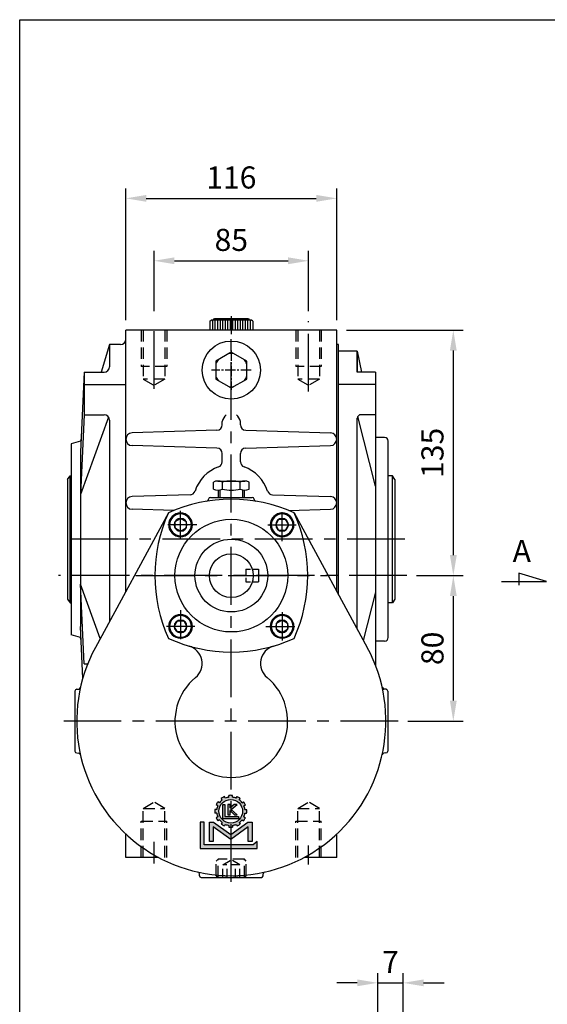
# Model space of a CAD drawing. Extents: x 10 to 1216, y 10 to 887.
# Drawn here: x 14 to 305, y 335 to 876 of the extents above; entities that cross this region are included whole.
import ezdxf

# ---------------------------------------------------------------- set-up
doc = ezdxf.new("R2010")
doc.units = 0
for name, pattern in [('CENTER', [50.800000000000004, 31.75, -6.35, 6.35, -6.35]), ('CENTER2', [28.575000000000003, 19.05, -3.175, 3.175, -3.175]), ('HIDDEN', [9.524999999999999, 6.35, -3.175])]:
    doc.linetypes.add(name, pattern=pattern)
doc.layers.get('Defpoints').update_dxf_attribs({"linetype": 'CONTINUOUS'})
for name, color, linetype in [('BASE', 251, 'CONTINUOUS'), ('BORDER', 5, 'CONTINUOUS'), ('CENTER', 6, 'CENTER'), ('DIM', 3, 'CONTINUOUS'), ('HACHURE', 1, 'CONTINUOUS'), ('HATCH', 1, 'CONTINUOUS'), ('HIDDEN', 4, 'HIDDEN'), ('MAIN', 7, 'CONTINUOUS')]:
    doc.layers.add(name, color=color, linetype=linetype)
doc.styles.add('CHINA', font='romanc.shx', dxfattribs={"bigfont": 'china.shx'})
doc.dimstyles.new('CHINA', dxfattribs={"dimscale": 4.5, "dimtxt": 2.7, "dimasz": 2.5, "dimexe": 1.2, "dimexo": 1.2, "dimgap": 1.2, "dimtad": 1, "dimdec": 3, "dimzin": 9, "dimdsep": 46, "dimtxsty": 'CHINA', "dimcen": 0, "dimclrd": 256, "dimclre": 256, "dimclrt": 256, "dimadec": 0, "dimazin": 2, "dimtm": 1e-09, "dimtfac": 0.7, "dimtdec": 3, "dimtmove": 0, "dimatfit": 3, "dimfxl": 0, "dimtolj": 1, "dimtzin": 9, "dimlwd": -1, "dimlwe": -1, "dimarcsym": 0})

# ---------------------------------------------------------------- blocks, each defined once
blk = doc.blocks.new('*D32')
at = {"layer": 'Defpoints', "color": 0}
for p in [(225.4015926046086, 346.6199623343087), (211.4015926046086, 311.3848242852401), (225.4015926046086, 311.3848242852399)]:
    blk.add_point(p, dxfattribs=at)
at = {"layer": 'DIM'}
for p, q in [((211.4015926046086, 316.7848242852401), (211.4015926046086, 352.0199623343087)), ((225.4015926046086, 316.7848242852399), (225.4015926046086, 352.0199623343087)), ((200.1515926046086, 346.6199623343087), (188.9015926046086, 346.6199623343087)), ((211.4015926046086, 346.6199623343087), (225.4015926046086, 346.6199623343087)), ((236.6515926046086, 346.6199623343087), (247.9015926046086, 346.6199623343087))]:
    blk.add_line(p, q, dxfattribs=at)
for points in [[(200.1515926046086, 348.4949623343087), (200.1515926046086, 344.7449623343087), (211.4015926046086, 346.6199623343087)], [(236.6515926046086, 348.4949623343087), (236.6515926046086, 344.7449623343087), (225.4015926046086, 346.6199623343087)]]:
    blk.add_solid(points, dxfattribs=at)
at = {"layer": 'DIM', "insert": (218.4015926046086, 358.0949623343087), "char_height": 12.15, "attachment_point": 5, "style": 'CHINA'}
blk.add_mtext('\\A1;7', dxfattribs=at)
blk = doc.blocks.new('A$C41A54FB4')
at = {"layer": 'CENTER', "linetype": 'CENTER2', "ltscale": 0.3}
for p, q in [((10.87774538315662, 3.19299147122365e-08), (10.87774538315662, 21.75549069121436)), ((5.351441245693422e-08, 10.87774536157215), (21.75549071279889, 10.87774536157215))]:
    blk.add_line(p, q, dxfattribs=at)
at = {"layer": 'HACHURE'}
for start, end in [(142.3454191494523, 157.6545808505489), (82.34541914945017, 97.65458085054985), (22.34541914944956, 37.65458085055), (202.3454191494511, 217.65458085055), (322.34541914945, 337.6545808505505), (262.3454191494502, 277.6545808505498)]:
    blk.add_arc((10.87774538315662, 10.87774536157215), 9.190281823955882, start, end, dxfattribs=at)
at = {"layer": 'MAIN'}
blk.add_lwpolyline([(10.87774538315662, 20.69289733299178), (2.377574433902339, 15.78532134728192), (2.377574433902282, 5.970169375862326), (10.87774538315662, 1.062593390152443), (19.37791633241102, 5.970169375862326), (19.37791633241102, 15.78532134728192)], close=True, dxfattribs=at)
blk = doc.blocks.new('3-03')
at = {"layer": 'HATCH'}
for p, q in [((9.256529154114261, 20.46206635959659), (8.878897412812236, 21.11614372208241)), ((10.55556725979092, 21.21206635959659), (10.17793551848889, 21.86614372208241)), ((12.13251843190025, 21.63460915266658), (12.13251843190025, 22.38987263527063)), ((13.63251843190025, 21.63460915266658), (13.63251843190025, 22.38987263527063)), ((15.2094696040096, 21.21206635959659), (15.58710134531162, 21.86614372208241)), ((16.50850770968623, 20.46206635959659), (16.88613945098825, 21.11614372208241)), ((7.352120775074937, 18.00861987488061), (6.698043412589129, 18.38625161618263)), ((8.102120775074937, 19.30765798055727), (7.448043412589129, 19.68528972185929)), ((9.485311290512968, 12.45193994544751), (9.485311290512968, 18.6129034503001)), ((9.485311290512968, 18.6129034503001), (10.44253084952781, 18.61290345030011)), ((10.44253084952781, 18.61290345030011), (10.44253084952788, 13.40494907839002)), ((11.64287455293784, 18.61290345030008), (11.64287455293787, 14.10942582350982)), ((12.60797206547885, 18.61290345030011), (11.64287455293784, 18.61290345030008)), ((14.36410721612717, 18.61290345030008), (12.60797206547883, 17.15680246301962)), ((12.60797206547883, 17.15680246301962), (12.60797206547885, 18.61290345030011)), ((13.12053855531572, 16.48185330764318), (15.66021910604647, 18.6129034502992)), ((15.66021910604647, 18.6129034502992), (14.36410721612717, 18.61290345030008)), ((17.66291608872558, 19.30765798055727), (18.31699345121137, 19.68528972185929)), ((18.41291608872558, 18.00861987488061), (19.06699345121137, 18.38625161618263)), ((6.929577982004929, 16.43166870277126), (6.174314499400879, 16.43166870277126)), ((6.929577982004929, 14.93166870277126), (6.174314499400879, 14.93166870277126)), ((7.352120775074951, 13.35471753066193), (6.698043412589129, 12.9770857893599)), ((10.44253084952788, 13.40494907839002), (16.09965710965294, 13.40494907839)), ((11.64287455293787, 14.10942582350982), (12.60797206547885, 14.10942582350978)), ((12.60797206547885, 14.10942582350978), (12.60797206547885, 16.02363316106945)), ((12.60797206547885, 16.02363316106945), (14.53042642612029, 14.10942582350978)), ((15.5903030964932, 14.10942582350978), (13.12053855531572, 16.48185330764318)), ((14.53042642612029, 14.10942582350978), (15.5903030964932, 14.10942582350978)), ((16.09965710965294, 13.40494907839), (16.09965710965295, 12.45193994544751)), ((18.41291608872555, 13.35471753066194), (19.06699345121137, 12.97708578935992)), ((18.83545888179557, 16.43166870277125), (19.59072236439962, 16.43166870277125)), ((18.83545888179557, 14.93166870277125), (19.59072236439962, 14.93166870277125)), ((-4.263256414560601e-14, 11.0099295964792), (0, 0)), ((1.643119832219725, 11.0099295964792), (-4.263256414560601e-14, 11.0099295964792)), ((1.643119832219782, 1.547822367472676), (1.643119832219725, 11.0099295964792)), ((3.863807701138256, 2.84773402790232), (3.863807701138256, 11.00992959647918)), ((3.863807701138256, 11.00992959647918), (5.65342403204248, 11.0099295964792)), ((5.503689763472693, 9.114810055548304), (5.503689763472707, 2.847734027902348)), ((12.88251843190027, 3.796995779419362), (5.503689763472693, 9.114810055548304)), ((5.65342403204248, 11.0099295964792), (12.88251843190092, 5.800026625357091)), ((8.102120775074951, 12.05567942498527), (7.448043412589129, 11.67804768368325)), ((9.256529154114247, 10.90127104594596), (8.878897412812222, 10.24719368346014)), ((16.09965710965295, 12.45193994544751), (9.485311290512968, 12.45193994544751)), ((10.55556725979093, 10.15127104594596), (10.17793551848891, 9.49719368346014)), ((12.13251843190027, 9.72872825287594), (12.13251843190027, 8.973464770271889)), ((12.88251843190092, 5.800026625357091), (20.11161283175848, 11.00992959647918)), ((20.26134710032827, 9.114810055548304), (12.88251843190027, 3.796995779419362)), ((13.63251843190027, 9.72872825287594), (13.63251843190027, 8.973464770271889)), ((15.2094696040096, 10.15127104594593), (15.58710134531162, 9.49719368346014)), ((16.50850770968626, 10.90127104594593), (16.88613945098828, 10.24719368346014)), ((17.66291608872555, 12.05567942498529), (18.31699345121137, 11.67804768368326)), ((20.11161283175848, 11.00992959647918), (21.90122916266272, 11.00992959647918)), ((20.26134710032824, 2.84773402790232), (20.26134710032827, 9.114810055548304)), ((21.90122916266272, 11.00992959647918), (21.90122916266272, 2.84773402790232)), ((0, 0), (23.98607676255953, -5.684341886080801e-14)), ((22.41179143929004, 1.547822367472676), (1.643119832219782, 1.547822367472676)), ((5.503689763472707, 2.847734027902348), (3.863807701138256, 2.84773402790232)), ((21.90122916266272, 2.84773402790232), (20.26134710032824, 2.84773402790232)), ((23.98607676255956, 2.906354732282111), (22.41179143929004, 1.547822367472676)), ((23.98607676255953, -5.684341886080801e-14), (23.98607676255956, 2.906354732282111))]:
    blk.add_line(p, q, dxfattribs=at)
blk.add_circle((12.88251843190025, 15.68166870277126), 5, dxfattribs=at)
for centre, radius, start, end in [((12.88251843190027, 15.68166870277126), 6.750000000000004, 113.6206297915572, 126.3793702084429), ((12.88251843190025, 15.68166870277126), 5.999999999999994, 97.18075578145826, 112.8192442185434), ((12.88251843190025, 15.68166870277126), 6.750000000000004, 83.62062979155704, 96.37937020844298), ((12.88251843190025, 15.68166870277126), 5.999999999999994, 67.18075578145842, 82.81924421854336), ((12.88251843190025, 15.68166870277126), 6.750000000000004, 53.62062979155714, 66.37937020844275), ((12.88251843190025, 15.68166870277126), 6.750000000000004, 143.6206297915573, 156.3793702084426), ((12.88251843190025, 15.68166870277126), 5.999999999999994, 157.1807557814586, 172.8192442185434), ((12.88251843190027, 15.68166870277126), 5.999999999999994, 127.180755781458, 142.8192442185434), ((12.88251843190027, 15.68166870277128), 5.999999999999994, 37.18075578145773, 52.81924421854344), ((12.88251843190027, 15.68166870277128), 6.750000000000004, 23.6206297915574, 36.37937020844264), ((12.88251843190024, 15.68166870277125), 5.999999999999994, 7.180755781458257, 22.81924421854325), ((12.88251843190025, 15.68166870277128), 6.750000000000004, 173.620629791557, 186.379370208443), ((12.88251843190028, 15.68166870277129), 6.750000000000004, 203.6206297915574, 216.3793702084427), ((12.88251843190025, 15.68166870277128), 5.999999999999994, 187.1807557814583, 202.8192442185432), ((12.88251843190024, 15.68166870277125), 6.750000000000004, 323.6206297915573, 336.3793702084426), ((12.88251843190024, 15.68166870277125), 5.999999999999994, 337.1807557814586, 352.8192442185434), ((12.88251843190024, 15.68166870277125), 6.750000000000004, 353.620629791557, 6.379370208442974), ((12.88251843190028, 15.68166870277129), 5.999999999999994, 217.1807557814577, 232.8192442185434), ((12.88251843190028, 15.68166870277129), 6.750000000000004, 233.6206297915574, 246.3793702084426), ((12.88251843190028, 15.68166870277129), 5.999999999999994, 247.1807557814583, 262.8192442185434), ((12.88251843190027, 15.68166870277126), 6.750000000000004, 263.620629791557, 276.379370208443), ((12.88251843190027, 15.68166870277126), 5.999999999999994, 277.1807557814582, 292.8192442185432), ((12.88251843190027, 15.68166870277126), 6.750000000000004, 293.6206297915574, 306.3793702084427), ((12.88251843190027, 15.68166870277126), 5.999999999999994, 307.1807557814577, 322.8192442185434)]:
    blk.add_arc(centre, radius, start, end, dxfattribs=at)
blk = doc.blocks.new('*D61')
at = {"layer": 'Defpoints', "color": 0}
for p in [(173.3840827896436, 743.6877768575059), (88.38408278964312, 710.5502189532722), (173.3840827896436, 710.5502189532722)]:
    blk.add_point(p, dxfattribs=at)
at = {"layer": 'DIM'}
for p, q in [((88.38408278964312, 715.9502189532722), (88.38408278964312, 749.0877768575059)), ((173.3840827896436, 715.9502189532722), (173.3840827896436, 749.0877768575059)), ((99.63408278964312, 743.6877768575059), (162.1340827896436, 743.6877768575059))]:
    blk.add_line(p, q, dxfattribs=at)
for points in [[(99.63408278964312, 745.5627768575059), (99.63408278964312, 741.8127768575059), (88.38408278964312, 743.6877768575059)], [(162.1340827896436, 745.5627768575059), (162.1340827896436, 741.8127768575059), (173.3840827896436, 743.6877768575059)]]:
    blk.add_solid(points, dxfattribs=at)
at = {"layer": 'DIM', "insert": (130.8840827896433, 755.162776857506), "char_height": 12.15, "attachment_point": 5, "style": 'CHINA'}
blk.add_mtext('\\A1;85', dxfattribs=at)
blk = doc.blocks.new('*D62')
at = {"layer": 'Defpoints', "color": 0}
for p in [(188.8840827896436, 778.0087787450207), (72.88408278964357, 705.5502189532722), (188.8840827896436, 705.5502189532722)]:
    blk.add_point(p, dxfattribs=at)
at = {"layer": 'DIM'}
for p, q in [((72.88408278964357, 710.9502189532722), (72.88408278964357, 783.4087787450206)), ((188.8840827896436, 710.9502189532722), (188.8840827896436, 783.4087787450206)), ((84.13408278964357, 778.0087787450207), (177.6340827896436, 778.0087787450207))]:
    blk.add_line(p, q, dxfattribs=at)
for points in [[(84.13408278964357, 779.8837787450207), (84.13408278964357, 776.1337787450207), (72.88408278964357, 778.0087787450207)], [(177.6340827896436, 779.8837787450207), (177.6340827896436, 776.1337787450207), (188.8840827896436, 778.0087787450207)]]:
    blk.add_solid(points, dxfattribs=at)
at = {"layer": 'DIM', "insert": (130.8840827896436, 789.4837787450207), "char_height": 12.15, "attachment_point": 5, "style": 'CHINA'}
blk.add_mtext('\\A1;116', dxfattribs=at)
blk = doc.blocks.new('*D63')
at = {"layer": 'Defpoints', "color": 0}
for p in [(188.8840827896436, 705.5502189532722), (227.3741250817577, 570.5502189532724), (252.9740767639717, 570.5502189532724)]:
    blk.add_point(p, dxfattribs=at)
at = {"layer": 'DIM'}
for p, q in [((194.2840827896436, 705.5502189532722), (258.3740767639717, 705.5502189532721)), ((252.9740767639717, 694.3002189532722), (252.9740767639717, 581.8002189532724)), ((232.7741250817577, 570.5502189532724), (258.3740767639716, 570.5502189532723))]:
    blk.add_line(p, q, dxfattribs=at)
for points in [[(251.0990767639717, 694.3002189532722), (254.8490767639717, 694.3002189532722), (252.9740767639717, 705.5502189532722)], [(251.0990767639717, 581.8002189532724), (254.8490767639717, 581.8002189532724), (252.9740767639717, 570.5502189532724)]]:
    blk.add_solid(points, dxfattribs=at)
at = {"layer": 'DIM', "insert": (241.4990767639716, 638.0502189532723), "char_height": 12.15, "attachment_point": 5, "rotation": 90, "style": 'CHINA'}
blk.add_mtext('\\A1;135', dxfattribs=at)
blk = doc.blocks.new('*D64')
at = {"layer": 'Defpoints', "color": 0}
for p in [(227.3741250817577, 570.5502189532724), (222.6303998117637, 490.5502189532722), (252.9740767639718, 490.5502189532722)]:
    blk.add_point(p, dxfattribs=at)
at = {"layer": 'DIM'}
for p, q in [((232.7741250817577, 570.5502189532724), (258.3740767639717, 570.5502189532723)), ((252.9740767639718, 559.3002189532724), (252.9740767639718, 501.8002189532722)), ((228.0303998117637, 490.5502189532722), (258.3740767639717, 490.5502189532722))]:
    blk.add_line(p, q, dxfattribs=at)
for points in [[(251.0990767639718, 559.3002189532724), (254.8490767639718, 559.3002189532724), (252.9740767639718, 570.5502189532724)], [(251.0990767639718, 501.8002189532722), (254.8490767639718, 501.8002189532722), (252.9740767639718, 490.5502189532722)]]:
    blk.add_solid(points, dxfattribs=at)
at = {"layer": 'DIM', "insert": (241.4990767639717, 530.5502189532723), "char_height": 12.15, "attachment_point": 5, "rotation": 90, "style": 'CHINA'}
blk.add_mtext('\\A1;80', dxfattribs=at)
blk = doc.blocks.new('A$C7442527F')
at = {"layer": 'CENTER', "ltscale": 0.5}
for p, q in [((7.940149748811905, 15.54430781345911), (7.940149748811905, -1.434640353181749e-07)), ((16.86597000415748, 7.714763665707892), (-2.986777190017165e-07, 7.714763665707892))]:
    blk.add_line(p, q, dxfattribs=at)
at = {"layer": 'HATCH'}
for radius in [6, 3.5]:
    blk.add_circle((7.940149748811905, 7.714763665707892), radius, dxfattribs=at)
at = {"layer": 'MAIN'}
blk.add_lwpolyline([(7.940149748811905, 11.21476366570789), (4.909060835566379, 9.464763665707892), (4.909060835566379, 5.964763665707892), (7.940149748811905, 4.214763665707892), (10.97123866205743, 5.964763665707892), (10.97123866205743, 9.464763665707892)], close=True, dxfattribs=at)
blk.add_circle((7.940149748811905, 7.714763665707892), 6.5, dxfattribs=at)

msp = doc.modelspace()

# ---------------------------------------------------------------- hatches: boundary and pattern name
at = {"layer": 'HATCH'}
h = msp.add_hatch(color=256, dxfattribs=at)
edge = h.paths.add_edge_path()
edge.add_ellipse((130.5746566292053, 440.9681108457435), major_axis=(5.515432893254596, 5.51543289325543), ratio=0.9999999999999103, start_angle=352.1807557814577, end_angle=367.8192442185448)
edge.add_line((135.2884426903267, 447.1826277996167), (135.7793639540193, 448.0329283708486))
edge.add_ellipse((130.5746566292053, 440.9681108457435), major_axis=(-6.204862004915095, 6.20486200491415), ratio=0.9999999999996054, start_angle=-81.37937020844673, end_angle=-68.62062979156569)
edge.add_line((134.0906144166399, 449.0079283708487), (133.5996931529471, 448.1576277996173))
edge.add_ellipse((130.5746566292053, 440.9681108457435), major_axis=(-5.515432893256418, 5.515432893255578), ratio=0.9999999999999052, start_angle=-67.81924421854471, end_angle=-52.18075578146023)
edge.add_line((131.5496566292047, 448.7069334306084), (131.5496566292049, 449.6887759579927))
edge.add_ellipse((130.5746566292053, 440.9681108457435), major_axis=(6.204862004911429, 6.204862004912367), ratio=0.9999999999999875, start_angle=38.62062979155667, end_angle=42.97920351018098)
edge.add_line((130.8840827896449, 449.7376536189579), (130.8840827896452, 447.4607417032032))
edge.add_ellipse((130.5746566292053, 440.9681108457435), major_axis=(4.596194077712246, 4.596194077712946), ratio=0.9999999999999847, start_angle=587.7285409086912, end_angle=762.2714590913097, ccw=False)
edge.add_line((130.8840827896458, 434.4754799882842), (130.8840827896458, 432.1985680725295))
edge.add_ellipse((130.5746566292053, 440.9681108457435), major_axis=(6.204862004911429, 6.204862004912367), ratio=0.9999999999999875, start_angle=227.0207964898183, end_angle=231.3793702084426)
edge.add_line((131.5496566292059, 432.2474457334945), (131.5496566292061, 433.2292882608792))
edge.add_ellipse((130.5746566292053, 440.9681108457435), major_axis=(5.51543289325527, 5.515432893256107), ratio=0.9999999999999163, start_angle=232.1807557814599, end_angle=247.8192442185448)
edge.add_line((133.5996931529478, 433.7785938918707), (134.0906144166404, 432.9282933206389))
edge.add_ellipse((130.5746566292053, 440.9681108457435), major_axis=(6.20486200491343, 6.204862004914371), ratio=0.9999999999996994, start_angle=248.6206297915626, end_angle=261.3793702084447)
edge.add_line((135.7793639540203, 433.9032933206392), (135.2884426903277, 434.7535938918707))
edge.add_ellipse((130.5746566292053, 440.9681108457435), major_axis=(5.515432893260294, 5.515432893261131), ratio=0.999999999998956, start_angle=262.1807557814656, end_angle=277.8192442185353)
edge.add_line((136.7891735830788, 436.2543247846222), (137.6394741543104, 435.7634035209298))
edge.add_ellipse((130.5746566292053, 440.9681108457435), major_axis=(6.204862004913144, 6.204862004914083), ratio=0.9999999999997357, start_angle=278.6206297915548, end_angle=291.3793702084376)
edge.add_line((138.6144741543105, 437.4521530583095), (137.7641735830794, 437.9430743220016))
edge.add_ellipse((130.5746566292053, 440.9681108457435), major_axis=(5.515432893255949, 5.515432893256785), ratio=0.9999999999998339, start_angle=292.1807557814553, end_angle=307.8192442185386)
edge.add_line((138.3134792140702, 439.9931108457442), (139.2953217414522, 439.9931108457442))
edge.add_ellipse((130.5746566292053, 440.9681108457435), major_axis=(-6.204862004910794, 6.204862004909851), ratio=0.9999999999999982, start_angle=218.6206297915569, end_angle=231.379370208443)
edge.add_line((139.2953217414522, 441.9431108457443), (138.3134792140702, 441.9431108457443))
edge.add_ellipse((130.5746566292053, 440.9681108457435), major_axis=(-5.515432893256963, 5.515432893256121), ratio=0.9999999999998302, start_angle=232.1807557814629, end_angle=247.8192442185461)
edge.add_line((137.7641735830789, 443.9931473694867), (138.6144741543112, 444.4840686331797))
edge.add_ellipse((130.5746566292053, 440.9681108457435), major_axis=(-6.204862004918762, 6.204862004917815), ratio=0.9999999999990421, start_angle=248.6206297915763, end_angle=261.3793702084509)
edge.add_line((137.6394741543102, 446.1728181705591), (136.7891735830779, 445.6818969068661))
edge = h.paths.add_edge_path()
edge.add_ellipse((130.5746566292053, 440.9681108457435), major_axis=(6.204862004911429, 6.204862004912367), ratio=0.9999999999999875, start_angle=42.97920351018098, end_angle=51.37937020844256)
edge.add_line((129.5996566292049, 449.6887759579924), (129.5996566292047, 448.7069334306082))
edge.add_ellipse((130.5746566292053, 440.9681108457435), major_axis=(5.515432893255628, 5.515432893256464), ratio=0.9999999999998804, start_angle=52.18075578146094, end_angle=67.81924421854545)
edge.add_line((127.5496201054623, 448.1576277996166), (127.0586988417699, 449.0079283708483))
edge.add_ellipse((130.5746566292053, 440.9681108457435), major_axis=(6.204862004914149, 6.204862004915089), ratio=0.9999999999996066, start_angle=68.62062979156565, end_angle=81.37937020844673)
edge.add_line((125.3699493043903, 448.0329283708479), (125.8608705680833, 447.1826277996161))
edge.add_ellipse((130.5746566292053, 440.9681108457435), major_axis=(5.515432893259899, 5.515432893260735), ratio=0.9999999999990483, start_angle=82.18075578146642, end_angle=97.81924421853708)
edge.add_line((124.3601396753318, 445.6818969068649), (123.5098391040995, 446.1728181705578))
edge.add_ellipse((130.5746566292053, 440.9681108457435), major_axis=(6.204862004917523, 6.204862004918465), ratio=0.9999999999990901, start_angle=98.62062979154936, end_angle=111.3793702084247)
edge.add_line((122.5348391040989, 444.4840686331784), (123.3851396753346, 443.9931473694835))
edge.add_ellipse((130.5746566292053, 440.9681108457435), major_axis=(-5.515432893253879, 5.515432893253039), ratio=0.9999999999994342, start_angle=22.18075578146928, end_angle=37.81924421855879)
edge.add_line((122.8358340443449, 441.9431108457429), (121.8539915169586, 441.9431108457429))
edge.add_ellipse((130.5746566292053, 440.9681108457435), major_axis=(-6.204862004910628, 6.204862004909682), ratio=0.9999999999999998, start_angle=38.62062979155692, end_angle=51.37937020844308)
edge.add_line((121.8539915169583, 439.9931108457429), (122.8358340443401, 439.9931108457429))
edge.add_ellipse((130.5746566292053, 440.9681108457435), major_axis=(-5.515432893256796, 5.515432893255954), ratio=0.9999999999998397, start_angle=52.18075578146281, end_angle=67.81924421854677)
edge.add_line((123.3851396753316, 437.9430743220003), (122.5348391040991, 437.4521530583072))
edge.add_ellipse((130.5746566292053, 440.9681108457437), major_axis=(-6.204862004918902, 6.204862004917956), ratio=0.9999999999990407, start_angle=68.62062979157584, end_angle=81.37937020845015)
edge.add_line((123.5098391041008, 435.7634035209283), (124.3601396753329, 436.2543247846213))
edge.add_ellipse((130.5746566292053, 440.9681108457437), major_axis=(5.515432893254725, 5.515432893255559), ratio=0.9999999999998365, start_angle=172.1807557814561, end_angle=187.8192442185442)
edge.add_line((125.8608705680838, 434.7535938918702), (125.369949304391, 433.9032933206383))
edge.add_ellipse((130.5746566292053, 440.9681108457437), major_axis=(-6.204862004914391, 6.204862004913446), ratio=0.999999999999717, start_angle=98.62062979155432, end_angle=111.3793702084365)
edge.add_line((127.0586988417708, 432.9282933206384), (127.5496201054636, 433.7785938918701))
edge.add_ellipse((130.5746566292053, 440.9681108457437), major_axis=(-5.515432893256418, 5.515432893255578), ratio=0.9999999999999052, start_angle=112.1807557814553, end_angle=127.8192442185397)
edge.add_line((129.599656629206, 433.2292882608788), (129.599656629206, 432.2474457334945))
edge.add_ellipse((130.5746566292053, 440.9681108457435), major_axis=(6.204862004911429, 6.204862004912367), ratio=0.9999999999999875, start_angle=218.6206297915566, end_angle=227.0207964898183)
edge.add_line((130.8840827896461, 432.1985680725295), (130.8840827896458, 434.4754799882842))
edge.add_ellipse((130.5746566292053, 440.9681108457435), major_axis=(4.596194077712246, 4.596194077712946), ratio=0.9999999999999847, start_angle=402.27145909130957, end_angle=587.7285409086912, ccw=False)
edge.add_line((130.8840827896449, 447.4607417032032), (130.8840827896452, 449.7376536189579))
h.paths.add_polyline_path([(130.2177463528574, 444.778716017531), (128.9631195865541, 444.7787160175308), (128.9631195865545, 438.9241951027036), (130.2177463528578, 438.9241951027036), (130.2177463528576, 441.4126646415314), (130.8840827896454, 440.7491866819521), (130.8840827896454, 443.4382781700697), (130.2177463528571, 442.8857847340662)], flags=16)
h.paths.add_polyline_path([(134.1856675055947, 444.7787160175301), (132.5007220487, 444.778716017531), (130.8840827896454, 443.4382781700699), (130.8840827896454, 442.008350832077)], flags=17)
h.paths.add_polyline_path([(130.8840827896454, 442.008350832077), (130.8840827896449, 440.7491866819521), (132.7169370216916, 438.9241951027036), (134.0947766931763, 438.9241951027041)], flags=17)
h.paths.add_polyline_path([(127.4026727721207, 444.7787160175308), (126.1582873454017, 444.7787160175308), (126.1582873454024, 436.7694634612224), (130.8840827896458, 436.7694634612228), (130.8840827896456, 438.008375334048), (127.4026727721212, 438.0083753340477)], flags=17)
h.paths.add_polyline_path([(134.7569369102839, 438.0083753340482), (130.8840827896456, 438.008375334048), (130.8840827896458, 436.7694634612228), (134.7569369102841, 436.769463461223)], flags=17)
h.paths.add_polyline_path([(140.1671338981623, 432.4311946043542), (140.167133898163, 424.2839957684146), (142.2989805791979, 424.2839957684148), (142.2989805791965, 434.8948500075646), (139.9724793490216, 434.8948500075646), (130.8840827896463, 428.3449750690986), (130.884082789647, 425.7410349693803)])
h.paths.add_polyline_path([(121.1768339093903, 434.8948500075633), (118.8503326792149, 434.8948500075628), (118.8503326792159, 424.283995768413), (120.9821793602512, 424.2839957684132), (120.98217936025, 432.4311946043529), (130.5746566292071, 425.518036045386), (130.8840827896465, 425.7410349693801), (130.8840827896468, 428.3449750690988), (130.5746566292071, 428.121976145105)])
h.paths.add_polyline_path([(115.963438449621, 434.8948500075628), (113.8273826677353, 434.8948500075626), (113.8273826677369, 420.5819415321396), (130.884082789647, 420.5819415321409), (130.8840827896468, 422.5941106098555), (115.9634384496219, 422.5941106098542)])
h.paths.add_polyline_path([(145.0092824590636, 424.3602026841086), (142.9627115388132, 422.5941106098564), (130.8840827896468, 422.5941106098555), (130.884082789647, 420.5819415321409), (145.0092824590638, 420.5819415321421)])

# ---------------------------------------------------------------- linework, layer by layer
at = {"layer": 'BORDER'}
for p, q in [((14.50000000000023, 876.2499999999995), (1180, 876.2499999999995)), ((14.5, 25.75000000000006), (14.5, 876.2499999999995))]:
    msp.add_line(p, q, dxfattribs=at)
at = {"layer": 'CENTER'}
for p, q in [((88.38408278964312, 673.2309185921595), (88.38408278964312, 710.5502189532722)), ((130.8840827896436, 713.1951428459287), (130.8840827896436, 703.3969980707556)), ((130.8840827896436, 402.1460724477142), (130.8840827896436, 710.5502189532722)), ((173.3840827896436, 671.8024023557277), (173.3840827896436, 710.5502189532722)), ((226.3620765013292, 590.5502189532726), (35.87318905269126, 590.5502189532722)), ((227.3741250817577, 570.5502189532724), (35.87318905269126, 570.550218953272)), ((78.38408278964266, 570.5502189534484), (183.3840827896445, 570.5502189534488)), ((78.60198499610897, 570.5502189532717), (183.6019849961108, 570.5502189532722)), ((222.6303998117637, 490.5502189532722), (38.84889843143947, 490.5502189532722)), ((88.38408278964357, 412.1727399088877), (88.38408278964357, 424.2080597289896)), ((173.3840827896436, 411.6470983640747), (173.3840827896436, 422.1053800984409))]:
    msp.add_line(p, q, dxfattribs=at)
at = {"layer": 'DIM'}
for p, q in [((289.0652539176438, 571.8872293083487), (289.0652539176438, 565.256787314248)), ((304.2920760357745, 567.3661023109944), (289.0652539176438, 571.8872293083487)), ((279.5200748580198, 567.3661023109944), (304.2920760357745, 567.3661023109944))]:
    msp.add_line(p, q, dxfattribs=at)
at = {"layer": 'HACHURE', "color": 1}
for p, q in [((120.5164357308201, 711.0796307179779), (120.5164357308201, 705.5502189532721)), ((121.8987886719966, 711.0796307179779), (121.8987886719966, 705.5502189532721)), ((123.2811416131731, 711.0796307179779), (123.2811416131731, 705.5502189532721)), ((124.6634945543495, 711.0796307179779), (124.6634945543495, 705.5502189532721)), ((126.045847495526, 711.0796307179779), (126.045847495526, 705.5502189532721)), ((127.4282004367025, 711.0796307179779), (127.4282004367025, 705.5502189532721)), ((128.810553377879, 711.0796307179779), (128.810553377879, 705.5502189532723)), ((130.1929063190553, 711.0796307179779), (130.1929063190551, 705.5502189532723)), ((131.5752592602318, 711.0796307179779), (131.5752592602318, 705.5502189532723)), ((132.9576122014083, 711.0796307179779), (132.9576122014083, 705.5502189532722)), ((134.3399651425848, 711.0796307179779), (134.3399651425848, 705.5502189532721)), ((135.7223180837612, 711.0796307179779), (135.7223180837612, 705.5502189532721)), ((137.1046710249377, 711.0796307179779), (137.1046710249377, 705.5502189532721)), ((138.4870239661142, 711.0796307179779), (138.4870239661142, 705.5502189532721)), ((139.8693769072907, 711.0796307179779), (139.8693769072907, 705.5502189532721)), ((141.2517298484672, 711.0796307179779), (141.2517298484672, 705.5502189532721))]:
    msp.add_line(p, q, dxfattribs=at)
at = {"layer": 'HIDDEN', "color": 6}
for p, q in [((81.38408278964289, 705.5502189532722), (81.38408278964289, 685.5502189532722)), ((95.38408278964289, 705.5502189532722), (95.38408278964289, 685.5502189532722)), ((166.3840827896433, 705.5502189532722), (166.3840827896433, 685.5502189532722)), ((180.3840827896433, 705.5502189532722), (180.3840827896433, 685.5502189532722)), ((81.38408278964357, 415.5502189532722), (81.38408278964357, 435.5502189532722)), ((95.38408278964357, 415.5502189532722), (95.38408278964357, 435.5502189532722)), ((166.3840827896436, 415.5502189532722), (166.3840827896436, 435.5502189532722)), ((180.3840827896436, 415.5502189532722), (180.3840827896436, 435.5502189532722))]:
    msp.add_line(p, q, dxfattribs=at)
at = {"layer": 'HIDDEN'}
for p, q in [((82.38408278964289, 705.5502189532722), (82.38408278964289, 678.5502189532722)), ((94.38408278964289, 705.5502189532722), (94.38408278964289, 678.5502189532722)), ((167.3840827896433, 705.5502189532722), (167.3840827896433, 678.5502189532722)), ((179.3840827896433, 705.5502189532722), (179.3840827896433, 678.5502189532722)), ((95.38408278964289, 685.5502189532722), (81.38408278964289, 685.5502189532722)), ((180.3840827896433, 685.5502189532722), (166.3840827896433, 685.5502189532722)), ((94.38408278964289, 678.5502189532722), (82.38408278964289, 678.5502189532722)), ((82.38408278964289, 678.5502189532722), (88.38408278964289, 675.0861173381345)), ((94.38408278964289, 678.5502189532722), (88.38408278964289, 675.0861173381345)), ((179.3840827896433, 678.5502189532722), (167.3840827896433, 678.5502189532722)), ((167.3840827896433, 678.5502189532722), (173.3840827896433, 675.0861173381345)), ((179.3840827896433, 678.5502189532722), (173.3840827896433, 675.0861173381345)), ((82.38408278964357, 442.5502189532722), (88.38408278964357, 446.0143205684099)), ((94.38408278964357, 442.5502189532722), (88.38408278964357, 446.0143205684099)), ((167.3840827896436, 442.5502189532722), (173.3840827896436, 446.0143205684099)), ((179.3840827896436, 442.5502189532722), (173.3840827896436, 446.0143205684099)), ((82.38408278964357, 415.5502189532722), (82.38408278964357, 442.5502189532722)), ((82.38408278964357, 442.5502189532722), (94.38408278964357, 442.5502189532722)), ((94.38408278964357, 415.5502189532722), (94.38408278964357, 442.5502189532722)), ((167.3840827896436, 415.5502189532722), (167.3840827896436, 442.5502189532722)), ((167.3840827896436, 442.5502189532722), (179.3840827896436, 442.5502189532722)), ((179.3840827896436, 415.5502189532722), (179.3840827896436, 442.5502189532722)), ((81.38408278964357, 435.5502189532722), (95.38408278964357, 435.5502189532722)), ((166.3840827896436, 435.5502189532722), (180.3840827896436, 435.5502189532722)), ((122.6340827896436, 413.5502189534488), (123.6340827896436, 414.5502189534488)), ((122.6340827896436, 405.5502189534488), (122.6340827896436, 413.5502189534488)), ((138.1340827896436, 414.5502189534488), (123.6340827896436, 414.5502189534488)), ((139.1340827896436, 413.5502189534488), (138.1340827896436, 414.5502189534488)), ((139.1340827896436, 405.5502189534488), (139.1340827896436, 413.5502189534488)), ((122.6340827896436, 405.5502189534488), (123.6340827896436, 404.5502189534488)), ((138.1340827896436, 404.5502189534488), (123.6340827896436, 404.5502189534488)), ((139.1340827896436, 405.5502189534488), (138.1340827896436, 404.5502189534488))]:
    msp.add_line(p, q, dxfattribs=at)
at = {"layer": 'HIDDEN', "ltscale": 0.5}
for p, q in [((138.8840827896436, 574.0502189534486), (141.4500988962743, 574.0502189534486)), ((138.8840827896436, 574.0502189534486), (138.8840827896436, 567.0502189534486)), ((138.8840827896436, 567.0502189534486), (141.4579496084646, 567.0502189534486))]:
    msp.add_line(p, q, dxfattribs=at)
at = {"layer": 'HIDDEN', "color": 1}
for p, q in [((123.6340827896436, 404.5502189534488), (123.6340827896436, 414.5502189534486)), ((138.1340827896436, 404.5502189534488), (138.1340827896436, 414.5502189534488))]:
    msp.add_line(p, q, dxfattribs=at)
at = {"layer": 'HIDDEN', "ltscale": 0.75}
for p, q in [((126.1840827896438, 411.5502189534488), (130.8840827896436, 414.2637652186399)), ((126.1840827896438, 404.5502189534488), (126.1840827896438, 411.5502189534488)), ((135.5840827896436, 411.5502189534488), (126.1840827896438, 411.5502189534488)), ((128.5340827896437, 404.5502189534488), (128.5340827896437, 411.5502189534488)), ((135.5840827896436, 411.5502189534488), (130.8840827896436, 414.2637652186399)), ((133.2340827896437, 404.5502189534488), (133.2340827896437, 411.5502189534488)), ((135.5840827896436, 404.5502189534488), (135.5840827896436, 411.5502189534488))]:
    msp.add_line(p, q, dxfattribs=at)
at = {"layer": 'MAIN'}
for p, q in [((119.1340827896436, 710.3884542473897), (119.8252592602318, 711.0796307179779)), ((141.9429063190553, 711.0796307179779), (119.8252592602325, 711.0796307179783)), ((140.2149651425848, 711.7708071885662), (121.5532004367025, 711.7708071885666)), ((142.6340827896436, 710.3884542473896), (141.9429063190553, 711.0796307179779)), ((188.8840827896436, 705.5502189532722), (72.88408278964357, 705.5502189532722)), ((72.88408278964357, 561.896926862456), (72.88408278964357, 705.5502189532722)), ((142.6340827896436, 705.5502189532721), (119.1340827896436, 705.5502189532724)), ((188.8840827896436, 561.896926862456), (188.8840827896436, 705.5502189532722)), ((63.88408278964357, 697.5502189532722), (59.30649737036242, 682.3869672519045)), ((63.88408278964357, 697.5502189532722), (63.88408278964357, 685.3869672519045)), ((69.88408278964312, 697.5502189532722), (63.88408278964357, 697.5502189532722)), ((189.8840827896436, 697.5502189532722), (188.8840827896436, 697.5502189532722)), ((189.8840827896436, 560.0532620530537), (189.8840827896436, 697.5502189532722)), ((200.1840827896435, 694.050218953272), (190.1840827896435, 694.050218953272)), ((200.1840827896435, 694.050218953272), (200.1840827896435, 682.3869672519045)), ((200.1840827896435, 682.3869672519045), (200.1840827896435, 694.050218953272)), ((200.1840827896435, 694.050218953272), (202.4799984788888, 682.3869672519045)), ((49.88408278964357, 682.3869672519045), (47.88408278964357, 638.5750797734727)), ((49.88408278964357, 682.3869672519045), (49.88408278964357, 659.0524434727486)), ((49.88408278964357, 682.3869672519045), (60.88408278964357, 682.3869672519045)), ((210.1840827896435, 682.3869672519043), (200.1840827896435, 682.3869672519045)), ((210.1840827896435, 682.3869672519043), (210.1840827896435, 521.1526698356904)), ((49.88408278964357, 675.7178493008646), (72.88408278964312, 675.7178493008646)), ((210.1840827896435, 675.7178493008646), (190.1840827896435, 675.7178493008646)), ((49.88408278964357, 659.0524434727486), (47.88408278964357, 615.2405559943188)), ((63.39053447477158, 657.7009882704774), (47.88408278964357, 615.2405559943168)), ((49.88408278964357, 659.0524434727486), (60.88408278964312, 659.0524434727486)), ((63.88408278964312, 656.0524434727486), (63.88408278964312, 545.3039435778328)), ((125.8840827896436, 653.4607811777098), (125.8840827896436, 655.2899655738986)), ((135.8840827896436, 653.4607811777098), (135.8840827896436, 655.2899655738993)), ((200.1840827896435, 541.0635145162087), (200.1840827896435, 657.0524434727483)), ((210.1840827896435, 619.6735809863546), (200.4609558411785, 658.0677431917843)), ((210.1840827896435, 659.0524434727483), (202.1840827896435, 659.0524434727483)), ((122.9748531407679, 650.4621547015781), (76.27818404666527, 649.0486165087586)), ((138.7933124385193, 650.4621547015784), (185.4899815326219, 649.0486165087589)), ((47.88408278964357, 644.5502189532722), (42.88408278964357, 643.0502189532722)), ((48.20544010588924, 645.614715063336), (47.88408278964357, 644.5502189532722)), ((215.1840827896431, 646.5502189532722), (210.1840827896431, 646.5502189532722)), ((217.1840827896436, 536.5502189532722), (217.1840827896431, 644.5502189532722)), ((42.88408278964357, 643.0502189532722), (42.88408278964357, 538.0502189532722)), ((122.9748531407679, 640.638283204966), (76.27818404666527, 642.0518213977853)), ((138.7933124385193, 640.638283204966), (185.4899815326219, 642.0518213977855)), ((47.88408278964357, 638.5750797734727), (47.88408278964357, 542.5253581330717)), ((125.8840827896436, 633.1776359512419), (125.8840827896436, 637.6396567288346)), ((135.8840827896436, 633.1776359512419), (135.8840827896436, 637.6396567288346)), ((40.88408278964357, 623.4502189532723), (42.28449786606302, 625.4502189532723)), ((40.88408278964357, 623.4502189532723), (40.88408278964448, 557.6502189532707)), ((42.28449786606302, 625.4502189532723), (42.88408278964334, 625.4502189532723)), ((219.4836677132241, 625.4502189532723), (217.1840827896433, 625.4502189532723)), ((220.8840827896436, 623.4502189532723), (219.4836677132241, 625.4502189532723)), ((220.8840827896436, 623.4502189532723), (220.8840827896436, 557.6502189532721)), ((121.0689308182234, 618.1404502034165), (121.0689308182234, 621.959987703482)), ((123.5227188110784, 622.5502189534493), (138.245446768208, 622.5502189534493)), ((123.6340827896433, 617.5502189534493), (123.6340827896433, 613.5502189534493)), ((125.9765068039335, 618.1404502034165), (125.9765068039333, 621.959987703482)), ((135.791658775353, 618.1404502034165), (135.791658775353, 621.959987703482)), ((138.1340827896433, 613.5502189534493), (138.1340827896433, 617.5502189534493)), ((140.6992347610631, 618.1404502034165), (140.6992347610631, 621.959987703482)), ((108.1644399075046, 615.0138339720106), (76.27818404666527, 614.0486165087589)), ((118.3449712356241, 612.4302105862632), (118.3503807374316, 612.5851184501519)), ((119.3497715644505, 613.5502189534493), (142.4183940148364, 613.5502189534493)), ((143.4231943436628, 612.4302105862632), (143.4177848418556, 612.5851184501519)), ((153.6037256717827, 615.0138339720104), (185.4899815326219, 614.0486165087586)), ((99.22830521287892, 606.3571064764083), (76.27818404666527, 607.0518213977855)), ((162.5398603664084, 606.3571064764083), (185.4899815326219, 607.0518213977853)), ((96.32330525728685, 605.1109964858058), (56.16715982397272, 531.0765242691566)), ((165.4448603220001, 605.1109964858058), (205.6010057553144, 531.0765242691571)), ((142.3623230728927, 574.0502189534486), (145.8840827896436, 574.0502189534486)), ((145.8840827896436, 574.0502189534486), (145.8840827896436, 567.0502189534486)), ((58.80847885414596, 535.9462312154924), (47.88408278964357, 565.8598819122308)), ((49.88408278964357, 522.0479944337958), (47.88408278964357, 565.8598819122255)), ((142.3623230728927, 567.0502189534486), (145.8840827896436, 567.0502189534486)), ((210.1840827896435, 561.4268569201897), (203.4459303639219, 534.8196020145128)), ((40.88408278964357, 557.6502189532721), (42.28449786606302, 555.6502189532721)), ((42.28449786606302, 555.6502189532721), (42.88408278964334, 555.6502189532721)), ((219.4836677132241, 555.6502189532721), (217.1840827896433, 555.6502189532721)), ((220.8840827896436, 557.6502189532721), (219.4836677132241, 555.6502189532721)), ((49.18577599267178, 514.0105400618193), (47.88408278964357, 542.5253581330717)), ((47.88408278964357, 536.5502189532722), (42.88408278964357, 538.0502189532722)), ((48.20544010588924, 535.4857228432084), (47.88408278964357, 536.5502189532722)), ((215.1840827896431, 534.5502189532722), (210.1840827896431, 534.5502189532722)), ((49.88408278964312, 522.0479944337994), (51.93542770426916, 522.0479944337992)), ((44.88408278964403, 507.0845301786417), (44.88408278964403, 474.0159077282556)), ((45.84918329294146, 508.0839210056606), (46.96374892765766, 508.1926840342576)), ((215.9189822863459, 508.0839210056608), (214.8044166516288, 508.1926840342578)), ((216.1368844928118, 508.0839210054842), (215.0223188580956, 508.1926840340811)), ((216.8840827896433, 507.0845301786419), (216.8840827896433, 474.015907728256)), ((45.84918329294146, 473.0165169012366), (46.96374892765766, 472.9077538726401)), ((215.9189822863459, 473.0165169012371), (214.8044166516288, 472.9077538726406)), ((72.88408278964334, 415.5502189532722), (72.88408278964357, 428.4132734218251)), ((188.8840827896438, 415.5502189532722), (188.8840827896438, 428.4132734218251)), ((90.88408278997485, 415.5502189532722), (72.88408278964357, 415.5502189532722)), ((188.8840827896436, 415.5502189532722), (170.8840827893123, 415.5502189532722)), ((113.3503807374318, 405.5153194567463), (113.3120039409441, 406.6142871211484)), ((148.4177848418558, 405.5153194567463), (148.456161638343, 406.6142871211484)), ((114.3497715644507, 404.5502189534488), (147.4183940148364, 404.5502189534488))]:
    msp.add_line(p, q, dxfattribs=at)
at = {"layer": 'MAIN', "color": 7}
for p, q in [((119.1340827896436, 710.3884542473897), (119.1340827896436, 705.5502189532724)), ((142.6340827896436, 710.3884542473896), (142.6340827896436, 705.5502189532721))]:
    msp.add_line(p, q, dxfattribs=at)
at = {"layer": 'MAIN', "color": 1}
for p, q in [((42.28449786606302, 555.6502189532721), (42.28449786606302, 625.4502189532723)), ((219.4836677132241, 555.6502189532721), (219.4836677132241, 625.4502189532723)), ((124.6340827896433, 617.5502189534493), (124.6340827896433, 613.5502189534493)), ((137.1340827896433, 613.5502189534493), (137.1340827896433, 617.5502189534493))]:
    msp.add_line(p, q, dxfattribs=at)
at = {"layer": 'MAIN'}
for centre, radius in [((130.8840827896436, 683.5502189532722), 16.00000000000001), ((130.8840827896436, 570.5502189534486), 31.00000000000001), ((130.8840827896436, 570.5502189534486), 20.00000000000001), ((130.8840827896436, 570.5502189534486), 12.00000000000001)]:
    msp.add_circle(centre, radius, dxfattribs=at)
for centre, radius, start, end in [((121.5532004367025, 711.079630717978), 0.6911764705882353, 90, 180), ((140.2149651425849, 711.079630717978), 0.6911764705882353, 0, 90), ((69.88408278964312, 700.5502189532722), 3.000000000000001, 270, 0), ((60.88408278964357, 685.3869672519045), 3.000000000000001, 270, 0), ((60.88408278964312, 656.0524434727486), 3.000000000000001, 0, 90), ((133.8198455388531, 653.113512023072), 8.228807961706522, 134.6741953312299, 164.6632327953056), ((127.9483200404341, 653.113512023072), 8.228807961706522, 15.33676720469442, 45.32580466877007), ((202.1840827896435, 657.0524434727483), 2.000000000000001, 90, 180), ((122.8840827896436, 653.4607811777098), 3.000000000000001, 271.7338506256653, 0), ((138.8840827896436, 653.4607811777098), 3.000000000000001, 180, 268.2661493743346), ((76.38408278964357, 645.550218953272), 3.500000000000002, 91.7338506256653, 268.2661493743346), ((185.3840827896436, 645.5502189532722), 3.500000000000002, 271.7338506256653, 88.26614937433469), ((215.1840827896431, 644.5502189532722), 2.000000000000001, 0, 90), ((122.8840827896436, 637.6396567288346), 3.000000000000001, 0, 88.26614937433469), ((138.8840827896436, 637.6396567288346), 3.000000000000001, 91.7338506256653, 180), ((130.8840827896436, 610.5502189532722), 21.00000000000001, 109.4712206344857, 161.8849116519746), ((122.8840827896436, 633.1776359512419), 3.000000000000001, 289.4712206344857, 0), ((138.8840827896436, 633.1776359512419), 3.000000000000001, 180, 250.5287793655143), ((130.8840827896436, 610.5502189532722), 21.00000000000001, 18.11508834802541, 70.52877936551428), ((123.5227188110784, 617.1544961391551), 5.395722814294341, 62.95015993961701, 117.049840060383), ((123.5227188110782, 622.9459417677435), 5.395722814294341, 242.950159939617, 297.049840060383), ((130.8840827896431, 601.8526745712234), 20.69754438222591, 76.28402070377474, 103.7159792962253), ((130.8840827896431, 638.2477633356752), 20.69754438222591, 256.2840207037747, 283.7159792962253), ((138.245446768208, 617.1544961391551), 5.395722814294434, 62.95015993961701, 117.049840060383), ((138.245446768208, 622.9459417677438), 5.395722814294434, 242.950159939617, 297.049840060383), ((76.38408278964357, 610.5502189532722), 3.500000000000002, 91.7338506256653, 268.2661493743346), ((130.8840827896436, 528.5502189534493), 84.00000000000004, 65.70481105463583, 114.2951889453642), ((108.0736695563801, 618.0124604481421), 3.000000000000001, 271.7338506256653, 341.8849116519746), ((117.345580408605, 612.4651100829658), 1, 279.1649041194094, 357.9999999999963), ((119.3497715644505, 612.5502189534493), 1, 90, 178.0000000000029), ((142.4183940148362, 612.5502189534493), 1, 1.999999999997133, 90), ((144.4225851706817, 612.4651100829658), 1, 182.0000000000037, 260.8350958805906), ((153.6944960229071, 618.0124604481421), 3.000000000000001, 198.1150883480254, 268.2661493743346), ((185.3840827896436, 610.550218953272), 3.500000000000002, 271.7338506256653, 88.26614937433469), ((172.8840827896431, 570.5502189534498), 84.00000000000004, 155.7048110546369, 204.2951889453631), ((88.88408278964357, 570.5502189534493), 84.00000000000004, 335.7048110546369, 24.29518894536312), ((215.1840827896431, 536.5502189532722), 2.000000000000001, 270, 0), ((130.8840827896436, 490.5502189534488), 85.00000000000004, 151.5246868703646, 28.47531312963538), ((130.8840827896436, 612.5502189534493), 84.00000000000004, 245.7048110546358, 294.2951889453642), ((104.8530151176481, 522.226448461646), 10, 309.4128713321915, 73.92316085593956), ((156.9151504616395, 522.226448461646), 10, 106.0768391440605, 230.5871286678085), ((130.8840827896436, 490.5502189534488), 30.99999999999996, 129.4128713321915, 50.58712866780854), ((46.9288494309551, 509.192074861277), 1, 272.0000000000037, 347.4808584178375), ((214.8393161483314, 509.1920748612772), 1, 192.5191415821625, 267.9999999999963), ((215.0572183547981, 509.1920748611005), 1, 192.5191415821559, 267.9999999999963), ((45.88408278964403, 507.0845301786417), 1, 92.00000000000371, 180), ((215.8840827896433, 507.0845301786419), 1, 0, 87.99999999999628), ((45.88408278964403, 474.0159077282556), 1, 180, 267.9999999999963), ((46.9288494309551, 471.9083630456207), 1, 12.51914158216252, 87.99999999999628), ((214.8393161483314, 471.9083630456212), 1, 92.00000000000371, 167.4808584178375), ((215.8840827896433, 474.015907728256), 1, 272.0000000000037, 0), ((112.3126131139252, 406.5793876244459), 1, 2.00000000000365, 77.52888948206834), ((149.4555524653624, 406.5793876244459), 1, 102.4711105179317, 178.0000000000094), ((114.3497715644507, 405.5502189534488), 1, 182.0000000000037, 270), ((147.4183940148364, 405.5502189534488), 1, 270, 358.0000000000094)]:
    msp.add_arc(centre, radius, start, end, dxfattribs=at)

# ---------------------------------------------------------------- block references
at = {"layer": 'BASE', "rotation": 180}
msp.add_blockref('A$C41A54FB4', (141.7618281728003, 694.4279643148443), dxfattribs=at)
at = {"layer": 'BASE', "xscale": -1}
for p, rotation in [((166.5295643122201, 606.4210865591294), 90), ((95.01321518396298, 606.195700476025), 180), ((95.23860126706677, 534.679351347768), 270)]:
    msp.add_blockref('A$C7442527F', p, dxfattribs=dict(at, rotation=rotation))
msp.add_blockref('A$C7442527F', (166.7549503953242, 534.904737430872), dxfattribs=at)
at = {"layer": 'HIDDEN', "xscale": 1.299999999999955, "yscale": 1.299999999999955}
msp.add_blockref('3-03', (113.8273826677364, 420.5819415321396), dxfattribs=at)

# ---------------------------------------------------------------- texts
at = {"layer": 'DIM', "style": 'CHINA'}
msp.add_text('A', height=12.15, dxfattribs=at).set_placement((285.5964033536575, 578.0222425968577))

# ---------------------------------------------------------------- dimensions: what is measured, and where the dimension line sits
at = {"layer": 'DIM'}
for base, p1, p2, picture, middle in [((188.8840827896436, 778.0087787450207), (72.88408278964357, 705.5502189532722), (188.8840827896436, 705.5502189532722), '*D62', (130.8840827896436, 789.4837787450207)), ((173.3840827896436, 743.6877768575059), (88.38408278964312, 710.5502189532722), (173.3840827896436, 710.5502189532722), '*D61', (130.8840827896433, 755.162776857506))]:
    dim = msp.add_linear_dim(base=base, p1=p1, p2=p2, dimstyle='CHINA', dxfattribs=at)
    dim.commit()
    dim.dimension.update_dxf_attribs({"geometry": picture, "text_midpoint": middle})
for base, p1, p2, picture, middle in [((252.9740767639717, 570.5502189532724), (188.8840827896436, 705.5502189532722), (227.3741250817577, 570.5502189532724), '*D63', (241.4990767639716, 638.0502189532723)), ((252.9740767639718, 490.5502189532722), (227.3741250817577, 570.5502189532724), (222.6303998117637, 490.5502189532722), '*D64', (241.4990767639717, 530.5502189532723))]:
    dim = msp.add_linear_dim(base=base, p1=p1, p2=p2, angle=270, dimstyle='CHINA', dxfattribs=at)
    dim.commit()
    dim.dimension.update_dxf_attribs({"geometry": picture, "text_midpoint": middle})
dim = msp.add_linear_dim(base=(225.4015926046086, 346.6199623343087), p1=(211.4015926046086, 311.3848242852401), p2=(225.4015926046086, 311.3848242852399), dimstyle='CHINA', override={"dimlfac": 0.5}, dxfattribs=at)
dim.commit()
dim.dimension.update_dxf_attribs({"geometry": '*D32', "text_midpoint": (218.4015926046086, 346.6199623343087), "dimtype": 160})

doc.saveas('drawing.dxf')
